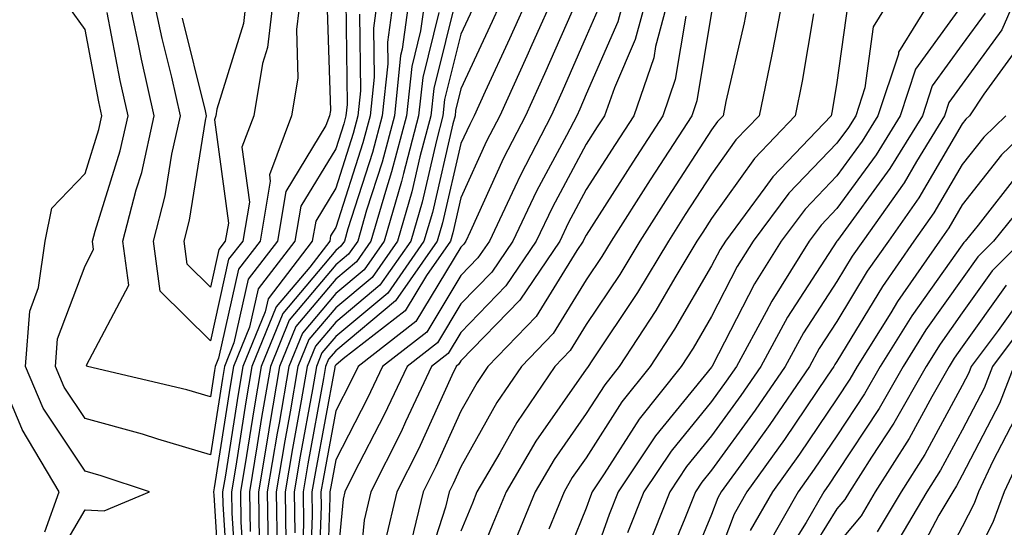
# Model space of a CAD drawing. Units: inches. Extents: x 1013363 to 1016003, y 7237178 to 7239818.
# Drawn here: x 1013723 to 1013801, y 7238059 to 7238100 of the extents above; entities that cross this region are included whole.
import ezdxf

# ---------------------------------------------------------------- set-up
doc = ezdxf.new("R2010")
doc.units = ezdxf.units.IN
doc.header["$MEASUREMENT"] = 0
doc.layers.add('Contour_10137237', color=7, linetype='Continuous', true_color=0xdf9de4)

msp = doc.modelspace()

# ---------------------------------------------------------------- linework, layer by layer
at = {"layer": 'Contour_10137237'}
for points in [[(1013745.296, 7238101.92, 2951), (1013744.925, 7238098.795, 2951), (1013745.042, 7238094.928, 2951), (1013744.534, 7238091.92, 2951), (1013742.776, 7238087.193, 2951), (1013742.835, 7238086.705, 2951), (1013742.015, 7238081.92, 2951), (1013740.296, 7238079.674, 2951), (1013738.704, 7238072.574, 2951), (1013738.441, 7238071.92, 2951), (1013738.382, 7238071.588, 2951), (1013738.05, 7238069.488, 2951), (1013736.175, 7238070.045, 2951), (1013728.255, 7238071.92, 2951), (1013728.157, 7238072.027, 2951), (1013731.556, 7238078.414, 2951), (1013731.077, 7238081.92, 2951), (1013732.132, 7238086.002, 2951), (1013732.571, 7238087.399, 2951), (1013733.577, 7238091.92, 2951), (1013732.552, 7238096.422, 2951), (1013732.327, 7238097.643, 2951), (1013731.409, 7238101.92, 2951)], [(1013743.148, 7238101.92, 2950), (1013742.601, 7238097.369, 2950), (1013742.21, 7238096.08, 2950), (1013741.517, 7238091.92, 2950), (1013740.569, 7238089.401, 2950), (1013741.165, 7238085.035, 2950), (1013740.628, 7238081.92, 2950), (1013739.505, 7238080.465, 2950), (1013738.05, 7238073.951, 2950), (1013734.056, 7238077.926, 2950), (1013733.519, 7238081.92, 2950), (1013734.446, 7238085.524, 2950), (1013734.984, 7238088.854, 2950), (1013735.657, 7238091.92, 2950), (1013734.964, 7238095.006, 2950), (1013734.202, 7238098.072, 2950), (1013733.382, 7238101.92, 2950)], [(1013740.989, 7238101.92, 2949), (1013740.687, 7238099.283, 2949), (1013738.577, 7238092.447, 2949), (1013738.489, 7238091.92, 2949), (1013738.372, 7238091.598, 2949), (1013739.485, 7238083.356, 2949), (1013739.241, 7238081.92, 2949), (1013738.724, 7238081.246, 2949), (1013738.05, 7238078.248, 2949), (1013736.204, 7238080.074, 2949), (1013735.96, 7238081.92, 2949), (1013736.39, 7238083.58, 2949), (1013737.659, 7238091.529, 2949), (1013737.747, 7238091.92, 2949), (1013737.659, 7238092.311, 2949), (1013735.823, 7238099.693, 2949)], [(1013751.478, 7238101.92, 2955), (1013751.068, 7238098.902, 2955), (1013751.116, 7238094.986, 2955), (1013750.794, 7238091.92, 2955), (1013750.218, 7238089.752, 2955), (1013748.05, 7238083.004, 2955), (1013747.64, 7238082.33, 2955), (1013747.571, 7238081.92, 2955), (1013745.98, 7238079.85, 2955), (1013743.304, 7238076.666, 2955), (1013741.37, 7238071.92, 2955), (1013740.882, 7238069.088, 2955), (1013740.081, 7238063.951, 2955), (1013739.739, 7238061.92, 2955), (1013739.759, 7238060.211, 2955), (1013740.159, 7238054.029, 2955)], [(1013752.747, 7238101.92, 2956), (1013752.181, 7238097.789, 2956), (1013752.2, 7238096.07, 2956), (1013751.771, 7238091.92, 2956), (1013750.989, 7238088.981, 2956), (1013749.026, 7238082.897, 2956), (1013748.743, 7238081.92, 2956), (1013748.46, 7238081.51, 2956), (1013748.05, 7238081.168, 2956), (1013743.831, 7238076.139, 2956), (1013742.112, 7238071.92, 2956), (1013741.507, 7238068.463, 2956), (1013740.941, 7238064.811, 2956), (1013740.452, 7238061.92, 2956), (1013740.482, 7238059.488, 2956), (1013740.794, 7238054.664, 2956)], [(1013754.007, 7238101.92, 2957), (1013753.362, 7238097.233, 2957), (1013753.235, 7238096.735, 2957), (1013752.737, 7238091.92, 2957), (1013751.751, 7238088.219, 2957), (1013750.521, 7238084.391, 2957), (1013749.808, 7238081.92, 2957), (1013749.085, 7238080.885, 2957), (1013748.05, 7238080.026, 2957), (1013744.349, 7238075.621, 2957), (1013742.845, 7238071.92, 2957), (1013742.132, 7238067.838, 2957), (1013741.79, 7238065.66, 2957), (1013741.165, 7238061.92, 2957), (1013741.214, 7238058.756, 2957)], [(1013755.267, 7238101.92, 2958), (1013754.827, 7238098.697, 2958), (1013754.114, 7238095.856, 2958), (1013753.704, 7238091.92, 2958), (1013752.513, 7238087.457, 2958), (1013752.015, 7238085.885, 2958), (1013750.862, 7238081.92, 2958), (1013749.71, 7238080.26, 2958), (1013748.05, 7238078.883, 2958), (1013744.866, 7238075.104, 2958), (1013743.577, 7238071.92, 2958), (1013742.757, 7238067.213, 2958), (1013742.65, 7238066.52, 2958), (1013741.878, 7238061.92, 2958), (1013741.937, 7238058.033, 2958)], [(1013761.644, 7238101.92, 2962), (1013760.54, 7238099.43, 2962), (1013758.05, 7238094.059, 2962), (1013757.62, 7238092.35, 2962), (1013757.581, 7238091.92, 2962), (1013757.405, 7238091.276, 2962), (1013755.765, 7238084.205, 2962), (1013755.091, 7238081.92, 2962), (1013752.2, 7238077.77, 2962), (1013748.05, 7238074.313, 2962), (1013746.956, 7238073.014, 2962), (1013746.517, 7238071.92, 2962), (1013746.194, 7238070.065, 2962), (1013745.208, 7238064.762, 2962), (1013744.73, 7238061.92, 2962), (1013744.778, 7238058.649, 2962)], [(1013763.646, 7238101.92, 2963), (1013761.917, 7238098.053, 2963), (1013759.974, 7238093.844, 2963), (1013759.095, 7238091.92, 2963), (1013758.743, 7238091.227, 2963), (1013758.05, 7238089.703, 2963), (1013756.585, 7238083.385, 2963), (1013756.155, 7238081.92, 2963), (1013752.825, 7238077.145, 2963), (1013748.05, 7238073.16, 2963), (1013747.484, 7238072.486, 2963), (1013747.249, 7238071.92, 2963), (1013747.083, 7238070.953, 2963), (1013745.823, 7238064.147, 2963), (1013745.443, 7238061.92, 2963), (1013745.482, 7238059.352, 2963), (1013745.316, 7238054.654, 2963)], [(1013765.648, 7238101.92, 2964), (1013763.714, 7238097.584, 2964), (1013763.304, 7238096.666, 2964), (1013761.146, 7238091.92, 2964), (1013760.091, 7238089.879, 2964), (1013758.05, 7238085.358, 2964), (1013757.405, 7238082.565, 2964), (1013757.21, 7238081.92, 2964), (1013755.296, 7238079.166, 2964), (1013753.607, 7238076.363, 2964), (1013748.655, 7238072.526, 2964), (1013748.05, 7238072.018, 2964), (1013748.001, 7238071.969, 2964), (1013747.982, 7238071.92, 2964), (1013747.972, 7238071.842, 2964), (1013746.429, 7238063.541, 2964), (1013746.155, 7238061.92, 2964), (1013746.185, 7238060.055, 2964), (1013745.97, 7238054, 2964)], [(1013771.224, 7238101.92, 2967), (1013770.56, 7238099.41, 2967), (1013768.05, 7238093.639, 2967), (1013767.523, 7238092.447, 2967), (1013767.288, 7238091.92, 2967), (1013766.468, 7238090.338, 2967), (1013764.075, 7238085.895, 2967), (1013762.191, 7238081.92, 2967), (1013760.521, 7238079.449, 2967), (1013758.05, 7238076.901, 2967), (1013756.175, 7238073.795, 2967), (1013753.753, 7238071.92, 2967), (1013751.927, 7238068.043, 2967), (1013749.505, 7238063.375, 2967), (1013748.773, 7238061.92, 2967), (1013748.636, 7238061.334, 2967), (1013748.05, 7238055.211, 2967)], [(1013773.001, 7238101.92, 2968), (1013771.956, 7238098.014, 2968), (1013770.286, 7238094.156, 2968), (1013769.505, 7238091.92, 2968), (1013768.929, 7238091.041, 2968), (1013768.05, 7238089.645, 2968), (1013765.345, 7238084.625, 2968), (1013764.056, 7238081.92, 2968), (1013761.634, 7238078.336, 2968), (1013758.05, 7238074.635, 2968), (1013757.025, 7238072.945, 2968), (1013755.706, 7238071.92, 2968), (1013753.616, 7238067.486, 2968), (1013753.265, 7238066.705, 2968), (1013750.862, 7238061.92, 2968), (1013750.325, 7238059.645, 2968), (1013749.739, 7238053.61, 2968)], [(1013774.769, 7238101.92, 2969), (1013773.577, 7238097.447, 2969), (1013773.431, 7238096.539, 2969), (1013771.829, 7238091.92, 2969), (1013770.345, 7238089.625, 2969), (1013768.05, 7238086.022, 2969), (1013766.614, 7238083.356, 2969), (1013765.931, 7238081.92, 2969), (1013762.757, 7238077.213, 2969), (1013758.05, 7238072.36, 2969), (1013757.884, 7238072.086, 2969), (1013757.669, 7238071.92, 2969), (1013757.327, 7238071.197, 2969), (1013754.651, 7238065.318, 2969), (1013752.943, 7238061.92, 2969), (1013752.005, 7238057.965, 2969)], [(1013781.136, 7238101.92, 2972), (1013780.638, 7238099.332, 2972), (1013779.193, 7238093.063, 2972), (1013778.958, 7238091.92, 2972), (1013778.519, 7238091.451, 2972), (1013778.05, 7238090.797, 2972), (1013774.544, 7238085.426, 2972), (1013772.318, 7238081.92, 2972), (1013770.716, 7238079.254, 2972), (1013768.05, 7238075.26, 2972), (1013766.771, 7238073.199, 2972), (1013765.55, 7238071.92, 2972), (1013762.513, 7238067.457, 2972), (1013761.146, 7238065.016, 2972), (1013759.319, 7238061.92, 2972), (1013758.958, 7238061.012, 2972), (1013758.05, 7238058.785, 2972)], [(1013783.831, 7238101.92, 2973), (1013782.903, 7238097.067, 2973), (1013782.816, 7238096.686, 2973), (1013781.839, 7238091.92, 2973), (1013779.984, 7238089.986, 2973), (1013778.05, 7238087.262, 2973), (1013775.941, 7238084.029, 2973), (1013774.603, 7238081.92, 2973), (1013772.142, 7238077.828, 2973), (1013768.499, 7238072.369, 2973), (1013768.206, 7238071.92, 2973), (1013768.138, 7238071.832, 2973), (1013768.05, 7238071.695, 2973), (1013764.017, 7238065.953, 2973), (1013761.644, 7238061.92, 2973), (1013760.599, 7238059.371, 2973), (1013758.05, 7238053.102, 2973)], [(1013792.728, 7238101.92, 2976), (1013790.95, 7238099.02, 2976), (1013790.286, 7238094.156, 2976), (1013789.544, 7238091.92, 2976), (1013788.978, 7238090.992, 2976), (1013788.05, 7238089.723, 2976), (1013784.222, 7238085.748, 2976), (1013781.37, 7238081.92, 2976), (1013780.091, 7238079.879, 2976), (1013778.05, 7238075.895, 2976), (1013776.585, 7238073.385, 2976), (1013775.628, 7238071.92, 2976), (1013772.259, 7238067.711, 2976), (1013769.485, 7238063.356, 2976), (1013768.528, 7238061.92, 2976), (1013768.392, 7238061.578, 2976), (1013768.05, 7238060.602, 2976), (1013765.53, 7238054.44, 2976)], [(1013795.989, 7238101.92, 2977), (1013792.972, 7238096.998, 2977), (1013792.952, 7238096.822, 2977), (1013791.312, 7238091.92, 2977), (1013790.071, 7238089.899, 2977), (1013788.05, 7238087.115, 2977), (1013785.501, 7238084.469, 2977), (1013783.607, 7238081.92, 2977), (1013781.468, 7238078.502, 2977), (1013778.128, 7238071.998, 2977), (1013778.089, 7238071.92, 2977), (1013778.069, 7238071.901, 2977), (1013778.05, 7238071.871, 2977), (1013773.577, 7238066.393, 2977), (1013770.589, 7238061.92, 2977), (1013769.866, 7238060.104, 2977), (1013768.05, 7238054.928, 2977)], [(1013802.571, 7238101.92, 2980), (1013801.204, 7238098.766, 2980), (1013798.05, 7238094.44, 2980), (1013796.985, 7238092.985, 2980), (1013796.634, 7238091.92, 2980), (1013794.388, 7238088.258, 2980), (1013793.401, 7238086.568, 2980), (1013790.11, 7238081.92, 2980), (1013789.261, 7238080.709, 2980), (1013788.05, 7238078.707, 2980), (1013785.374, 7238074.596, 2980), (1013783.919, 7238071.92, 2980), (1013781.536, 7238068.434, 2980), (1013778.05, 7238063.629, 2980), (1013777.278, 7238062.692, 2980), (1013776.771, 7238061.92, 2980), (1013775.921, 7238059.791, 2980), (1013774.232, 7238055.738, 2980)], [(1013747.357, 7238101.227, 2952), (1013747.63, 7238092.34, 2952), (1013747.562, 7238091.92, 2952), (1013747.269, 7238091.139, 2952), (1013744.085, 7238085.885, 2952), (1013743.401, 7238081.92, 2952), (1013741.077, 7238078.893, 2952), (1013739.935, 7238073.805, 2952), (1013739.173, 7238071.92, 2952), (1013739.007, 7238070.963, 2952), (1013738.05, 7238064.869, 2952), (1013733.86, 7238066.11, 2952), (1013732.64, 7238066.51, 2952), (1013728.05, 7238067.76, 2952), (1013726.39, 7238070.26, 2952), (1013725.687, 7238071.92, 2952), (1013725.862, 7238074.108, 2952), (1013728.05, 7238079.947, 2952), (1013728.734, 7238081.236, 2952), (1013728.646, 7238081.92, 2952), (1013728.851, 7238082.721, 2952), (1013730.862, 7238089.108, 2952), (1013731.487, 7238091.92, 2952), (1013730.853, 7238094.723, 2952), (1013729.818, 7238100.152, 2952)], [(1013748.851, 7238101.119, 2953), (1013748.958, 7238092.828, 2953), (1013748.86, 7238091.92, 2953), (1013748.694, 7238091.276, 2953), (1013748.05, 7238089.283, 2953), (1013745.267, 7238084.703, 2953), (1013744.798, 7238081.92, 2953), (1013741.859, 7238078.111, 2953), (1013741.175, 7238075.045, 2953), (1013739.905, 7238071.92, 2953), (1013739.632, 7238070.338, 2953), (1013738.362, 7238062.233, 2953), (1013738.304, 7238061.92, 2953), (1013738.314, 7238061.656, 2953), (1013738.88, 7238052.75, 2953)], [(1013757.757, 7238101.627, 2960), (1013755.872, 7238094.098, 2960), (1013755.638, 7238091.92, 2960), (1013754.769, 7238088.639, 2960), (1013754.124, 7238085.846, 2960), (1013752.982, 7238081.92, 2960), (1013750.96, 7238079.01, 2960), (1013748.05, 7238076.598, 2960), (1013745.911, 7238074.059, 2960), (1013745.042, 7238071.92, 2960), (1013744.417, 7238068.287, 2960), (1013743.987, 7238065.983, 2960), (1013743.304, 7238061.92, 2960), (1013743.372, 7238057.242, 2960)], [(1013767.318, 7238101.188, 2965), (1013764.71, 7238095.26, 2965), (1013763.196, 7238091.92, 2965), (1013761.439, 7238088.531, 2965), (1013758.792, 7238082.662, 2965), (1013758.441, 7238081.92, 2965), (1013758.284, 7238081.686, 2965), (1013758.05, 7238081.442, 2965), (1013754.456, 7238075.514, 2965), (1013749.837, 7238071.92, 2965), (1013749.261, 7238070.709, 2965), (1013748.05, 7238068.365, 2965), (1013747.044, 7238062.926, 2965), (1013746.868, 7238061.92, 2965), (1013746.888, 7238060.758, 2965), (1013746.624, 7238053.346, 2965)], [(1013724.905, 7238055.065, 2953), (1013728.05, 7238060.465, 2953), (1013729.564, 7238060.406, 2953), (1013733.206, 7238061.92, 2953), (1013729.329, 7238063.199, 2953), (1013728.05, 7238063.551, 2953), (1013724.71, 7238068.58, 2953), (1013723.294, 7238071.92, 2953), (1013723.646, 7238076.324, 2953), (1013724.349, 7238078.219, 2953), (1013724.866, 7238081.92, 2953), (1013725.413, 7238084.557, 2953), (1013728.05, 7238087.311, 2953), (1013729.153, 7238090.817, 2953), (1013729.398, 7238091.92, 2953), (1013729.153, 7238093.024, 2953), (1013728.05, 7238098.805, 2953), (1013726.751, 7238100.621, 2953)], [(1013759.153, 7238100.817, 2961), (1013758.05, 7238098.434, 2961), (1013756.741, 7238093.229, 2961), (1013756.605, 7238091.92, 2961), (1013756.087, 7238089.957, 2961), (1013754.944, 7238085.026, 2961), (1013754.036, 7238081.92, 2961), (1013751.575, 7238078.395, 2961), (1013748.05, 7238075.455, 2961), (1013746.439, 7238073.531, 2961), (1013745.784, 7238071.92, 2961), (1013745.306, 7238069.176, 2961), (1013744.603, 7238065.367, 2961), (1013744.017, 7238061.92, 2961), (1013744.075, 7238057.945, 2961)], [(1013769.163, 7238100.807, 2966), (1013768.05, 7238098.248, 2966), (1013766.116, 7238093.854, 2966), (1013765.237, 7238091.92, 2966), (1013762.786, 7238087.184, 2966), (1013762.357, 7238086.227, 2966), (1013760.316, 7238081.92, 2966), (1013759.398, 7238080.572, 2966), (1013758.05, 7238079.176, 2966), (1013755.316, 7238074.654, 2966), (1013751.79, 7238071.92, 2966), (1013750.589, 7238069.381, 2966), (1013748.05, 7238064.459, 2966), (1013747.65, 7238062.32, 2966), (1013747.581, 7238061.92, 2966), (1013747.591, 7238061.461, 2966), (1013747.278, 7238052.692, 2966)], [(1013788.939, 7238101.031, 2975), (1013788.05, 7238094.576, 2975), (1013787.669, 7238092.301, 2975), (1013787.591, 7238091.92, 2975), (1013782.923, 7238087.047, 2975), (1013782.298, 7238086.168, 2975), (1013779.144, 7238081.92, 2975), (1013778.724, 7238081.246, 2975), (1013778.05, 7238079.947, 2975), (1013775.081, 7238074.889, 2975), (1013773.148, 7238071.92, 2975), (1013770.882, 7238069.088, 2975), (1013768.05, 7238064.635, 2975), (1013766.927, 7238063.043, 2975), (1013766.273, 7238061.92, 2975), (1013765.052, 7238058.922, 2975)], [(1013798.05, 7238100.758, 2978), (1013794.329, 7238095.641, 2978), (1013793.089, 7238091.92, 2978), (1013791.175, 7238088.795, 2978), (1013788.05, 7238084.508, 2978), (1013786.78, 7238083.19, 2978), (1013785.833, 7238081.92, 2978), (1013782.845, 7238077.125, 2978), (1013782.396, 7238076.266, 2978), (1013780.032, 7238071.92, 2978), (1013779.222, 7238070.748, 2978), (1013778.05, 7238069.117, 2978), (1013774.808, 7238065.162, 2978), (1013772.65, 7238061.92, 2978), (1013771.341, 7238058.629, 2978)], [(1013749.954, 7238100.016, 2954), (1013750.042, 7238093.912, 2954), (1013749.827, 7238091.92, 2954), (1013749.456, 7238090.514, 2954), (1013748.05, 7238086.139, 2954), (1013746.458, 7238083.512, 2954), (1013746.185, 7238081.92, 2954), (1013742.65, 7238077.32, 2954), (1013742.415, 7238076.285, 2954), (1013740.638, 7238071.92, 2954), (1013740.257, 7238069.713, 2954), (1013739.222, 7238063.092, 2954), (1013739.026, 7238061.92, 2954), (1013739.036, 7238060.934, 2954), (1013739.525, 7238053.395, 2954)], [(1013756.292, 7238100.162, 2959), (1013754.993, 7238094.977, 2959), (1013754.671, 7238091.92, 2959), (1013753.45, 7238087.32, 2959), (1013753.304, 7238086.666, 2959), (1013751.917, 7238081.92, 2959), (1013750.335, 7238079.635, 2959), (1013748.05, 7238077.74, 2959), (1013745.394, 7238074.576, 2959), (1013744.31, 7238071.92, 2959), (1013743.528, 7238067.399, 2959), (1013743.382, 7238066.588, 2959), (1013742.591, 7238061.92, 2959), (1013742.659, 7238057.311, 2959)], [(1013775.989, 7238099.86, 2970), (1013775.15, 7238094.82, 2970), (1013774.144, 7238091.92, 2970), (1013771.751, 7238088.219, 2970), (1013768.05, 7238082.399, 2970), (1013767.884, 7238082.086, 2970), (1013767.806, 7238081.92, 2970), (1013767.298, 7238081.168, 2970), (1013764.056, 7238075.914, 2970), (1013760.198, 7238071.92, 2970), (1013759.329, 7238070.641, 2970), (1013758.05, 7238068.356, 2970), (1013756.038, 7238063.932, 2970), (1013755.032, 7238061.92, 2970), (1013754.085, 7238057.955, 2970)], [(1013778.05, 7238100.192, 2971), (1013776.868, 7238093.102, 2971), (1013776.468, 7238091.92, 2971), (1013773.548, 7238087.418, 2971), (1013773.157, 7238086.813, 2971), (1013770.032, 7238081.92, 2971), (1013769.29, 7238080.68, 2971), (1013768.05, 7238078.824, 2971), (1013765.413, 7238074.557, 2971), (1013762.874, 7238071.92, 2971), (1013760.921, 7238069.049, 2971), (1013758.05, 7238063.912, 2971), (1013757.425, 7238062.545, 2971), (1013757.112, 7238061.92, 2971), (1013756.819, 7238060.69, 2971), (1013754.974, 7238054.996, 2971)], [(1013786.175, 7238100.045, 2974), (1013785.286, 7238094.684, 2974), (1013784.72, 7238091.92, 2974), (1013781.458, 7238088.512, 2974), (1013778.05, 7238083.727, 2974), (1013777.337, 7238082.633, 2974), (1013776.878, 7238081.92, 2974), (1013775.11, 7238078.981, 2974), (1013773.587, 7238076.383, 2974), (1013770.677, 7238071.92, 2974), (1013769.515, 7238070.455, 2974), (1013768.05, 7238068.16, 2974), (1013765.472, 7238064.498, 2974), (1013763.958, 7238061.92, 2974), (1013762.249, 7238057.721, 2974)], [(1013799.866, 7238100.104, 2979), (1013798.05, 7238097.604, 2979), (1013795.657, 7238094.313, 2979), (1013794.866, 7238091.92, 2979), (1013792.269, 7238087.701, 2979), (1013788.099, 7238081.969, 2979), (1013788.069, 7238081.92, 2979), (1013788.05, 7238081.901, 2979), (1013784.114, 7238075.856, 2979), (1013781.976, 7238071.92, 2979), (1013780.384, 7238069.586, 2979), (1013778.05, 7238066.373, 2979), (1013776.048, 7238063.922, 2979), (1013774.71, 7238061.92, 2979), (1013772.816, 7238057.154, 2979)], [(1013802.532, 7238097.438, 2981), (1013799.759, 7238093.629, 2981), (1013798.636, 7238091.92, 2981), (1013798.333, 7238091.637, 2981), (1013798.05, 7238091.266, 2981), (1013794.593, 7238085.377, 2981), (1013792.151, 7238081.92, 2981), (1013790.462, 7238079.508, 2981), (1013788.05, 7238075.514, 2981), (1013786.634, 7238073.336, 2981), (1013785.862, 7238071.92, 2981), (1013782.689, 7238067.281, 2981), (1013780.794, 7238064.664, 2981), (1013778.821, 7238061.92, 2981), (1013778.538, 7238061.432, 2981), (1013778.05, 7238060.113, 2981), (1013775.638, 7238054.332, 2981)], [(1013801.526, 7238091.92, 2982), (1013799.759, 7238090.211, 2982), (1013798.05, 7238088.033, 2982), (1013795.794, 7238084.176, 2982), (1013794.193, 7238081.92, 2982), (1013791.673, 7238078.297, 2982), (1013788.05, 7238072.32, 2982), (1013787.894, 7238072.076, 2982), (1013787.806, 7238071.92, 2982), (1013787.278, 7238071.149, 2982), (1013783.87, 7238066.1, 2982), (1013780.862, 7238061.92, 2982), (1013779.837, 7238060.133, 2982), (1013778.05, 7238055.338, 2982)], [(1013804.417, 7238091.92, 2983), (1013801.175, 7238088.795, 2983), (1013798.05, 7238084.801, 2983), (1013796.985, 7238082.985, 2983), (1013796.234, 7238081.92, 2983), (1013792.874, 7238077.096, 2983), (1013792.337, 7238076.207, 2983), (1013789.651, 7238071.92, 2983), (1013789.075, 7238070.895, 2983), (1013788.05, 7238069.342, 2983), (1013785.062, 7238064.908, 2983), (1013782.913, 7238061.92, 2983), (1013781.136, 7238058.834, 2983)], [(1013802.591, 7238087.379, 2984), (1013799.329, 7238083.199, 2984), (1013798.294, 7238081.92, 2984), (1013798.177, 7238081.793, 2984), (1013798.05, 7238081.617, 2984), (1013794.017, 7238075.953, 2984), (1013791.487, 7238071.92, 2984), (1013790.247, 7238069.723, 2984), (1013788.05, 7238066.393, 2984), (1013786.243, 7238063.727, 2984), (1013784.954, 7238061.92, 2984), (1013782.444, 7238057.526, 2984)], [(1013803.9, 7238086.07, 2985), (1013800.55, 7238081.92, 2985), (1013799.3, 7238080.67, 2985), (1013798.05, 7238078.902, 2985), (1013795.14, 7238074.83, 2985), (1013793.323, 7238071.92, 2985), (1013791.419, 7238068.551, 2985), (1013788.05, 7238063.443, 2985), (1013787.435, 7238062.535, 2985), (1013786.995, 7238061.92, 2985), (1013785.589, 7238059.459, 2985), (1013783.636, 7238056.334, 2985)], [(1013802.796, 7238081.92, 2986), (1013800.433, 7238079.537, 2986), (1013798.05, 7238076.188, 2986), (1013796.273, 7238073.697, 2986), (1013795.159, 7238071.92, 2986), (1013792.581, 7238067.389, 2986), (1013790.804, 7238064.674, 2986), (1013789.046, 7238061.92, 2986), (1013788.675, 7238061.295, 2986), (1013788.05, 7238060.543, 2986), (1013784.73, 7238055.24, 2986)], [(1013801.566, 7238078.404, 2987), (1013798.05, 7238073.473, 2987), (1013797.405, 7238072.565, 2987), (1013796.995, 7238071.92, 2987), (1013795.609, 7238069.479, 2987), (1013793.812, 7238066.158, 2987), (1013791.107, 7238061.92, 2987), (1013789.974, 7238059.996, 2987), (1013788.05, 7238057.692, 2987)], [(1013802.698, 7238077.272, 2988), (1013800.921, 7238074.791, 2988), (1013798.773, 7238071.92, 2988), (1013798.568, 7238071.402, 2988), (1013798.05, 7238070.397, 2988), (1013795.071, 7238064.899, 2988), (1013793.167, 7238061.92, 2988), (1013791.263, 7238058.707, 2988)], [(1013803.714, 7238076.256, 2989), (1013800.472, 7238071.92, 2989), (1013799.788, 7238070.182, 2989), (1013798.05, 7238066.822, 2989), (1013796.321, 7238063.649, 2989), (1013795.228, 7238061.92, 2989), (1013792.562, 7238057.408, 2989)], [(1013724.847, 7238058.717, 2954), (1013725.989, 7238061.92, 2954), (1013723.021, 7238066.891, 2954), (1013723.001, 7238066.969, 2954), (1013720.901, 7238071.92, 2954)], [(1013802.171, 7238071.92, 2990), (1013801.019, 7238068.951, 2990), (1013798.05, 7238063.248, 2990), (1013797.581, 7238062.389, 2990), (1013797.288, 7238061.92, 2990), (1013796.185, 7238060.055, 2990), (1013794.017, 7238055.953, 2990)], [(1013802.239, 7238067.731, 2991), (1013800.482, 7238064.352, 2991), (1013799.339, 7238061.92, 2991), (1013798.997, 7238060.973, 2991), (1013798.05, 7238059.108, 2991), (1013795.56, 7238054.41, 2991)], [(1013803.519, 7238066.451, 2992), (1013801.39, 7238061.92, 2992), (1013800.501, 7238059.469, 2992), (1013798.05, 7238054.625, 2992)]]:
    msp.add_polyline3d(points, dxfattribs=at)

doc.saveas('drawing.dxf')
